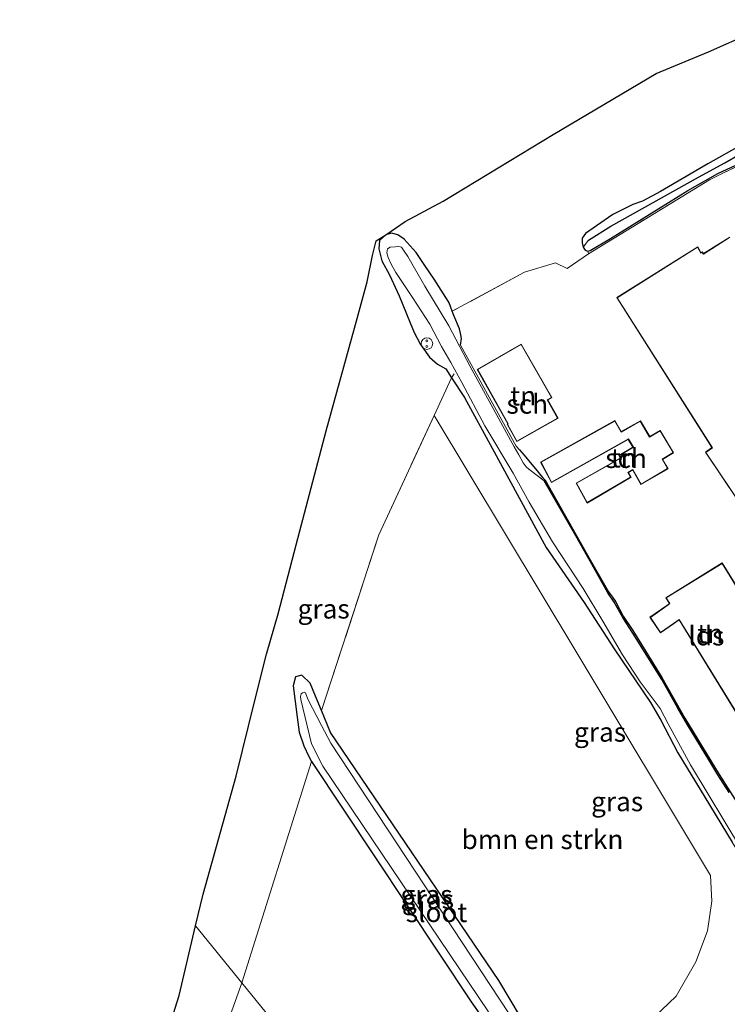
# Model space of a CAD drawing. Units: metres. Extents: x 89999 to 100009, y 456871 to 462503.
# Drawn here: x 90609 to 90701, y 457670 to 457798 of the extents above; entities that cross this region are included whole.
import ezdxf
from ezdxf.enums import TextEntityAlignment as Align

# ---------------------------------------------------------------- set-up
doc = ezdxf.new("R2010")
doc.units = ezdxf.units.M
doc.linetypes.add('IE-TERREINAFSCHEIDING', pattern=[10, 8, -2])
doc.layers.get('0').update_dxf_attribs({"lineweight": 25})
for name, color, linetype, lineweight in [('B-ME-GR-BOMENSTRUIKEN-GV-B6', 93, 'Continuous', 18), ('B-ME-GR-BOOM-GV-B6', 93, 'Continuous', 18), ('B-ME-IE-GRASLAND-GV-B6', 93, 'Continuous', 18), ('B-ME-IE-GRONDWERKLIJN-GROND_INGERICHT-GV-B6', 253, 'Continuous', 18), ('B-ME-IE-HULPGEOMETRIE-L-B1', 53, 'Continuous', 18), ('B-ME-IE-INRICHTINGSELEMENT-S-B1', 253, 'Continuous', 18), ('B-ME-IE-TERREINAFSCHEIDING-DOORGANG-L-B1', 8, 'IE-TERREINAFSCHEIDING-KUNSTMATIG-OPEN', 18), ('B-ME-IE-TERREINAFSCHEIDING-RASTERHEKWERK-L-B1', 8, 'IE-TERREINAFSCHEIDING', 18), ('B-ME-KG-KADASTRAAL-DAKRAND-L-B1', 13, 'Continuous', 18), ('B-ME-OG-BEBOUWING-GV-B6', 173, 'Continuous', 18), ('B-ME-OG-WATER-GV-B6', 153, 'Continuous', 18)]:
    doc.layers.add(name, color=color, linetype=linetype, lineweight=lineweight)
for name, color, linetype in [('B-ME-GW-INSTEEKWATERGANG-L-B1', 10, 'Continuous'), ('B-ME-GW-WATERGANG-GREPPEL-L-B1', 10, 'Continuous'), ('B-ME-KG-KADASTRAAL-OPNAMEDTMGRENS-L-B1', 10, 'Continuous'), ('B-ME-OB-BESCHOEIING-GV-B6', 10, 'Continuous')]:
    doc.layers.add(name, color=color, linetype=linetype)
doc.styles.add('NLCS-ISO', font='NLCS-ISO.TTF')
doc.linetypes.add('IE-TERREINAFSCHEIDING-KUNSTMATIG-OPEN', pattern='A,7,-1.5,[67,NLCS.SHX,S=0.75,R=0,X=0,Y=0],-1.5', length=10)

# ---------------------------------------------------------------- blocks, each defined once
blk = doc.blocks.new('snuffelpaal')
for centre, radius in [((0, 0), 0.75), ((-0.375, 0), 0.125), ((0.375, 0), 0.125)]:
    blk.add_circle(centre, radius)

msp = doc.modelspace()

# ---------------------------------------------------------------- linework, layer by layer
at = {"layer": 'B-ME-GR-BOMENSTRUIKEN-GV-B6'}
msp.add_polyline3d([(90662.727, 457746.732, -3.772), (90681.149, 457716.105, -3.757), (90698.631, 457686.943, -3.895), (90698.797, 457683.625, -3.829), (90698.211, 457679.729, -3.796), (90696.701, 457675.72, -3.814), (90694.166, 457671.271, -3.856), (90678.96, 457656.76, -4.081), (90679.04, 457658.12, -4.081), (90678.28, 457659.76, -4.081), (90675.41, 457666.12, -4.121), (90671.11, 457673.28, -4.131), (90649.25, 457705.52, -4.131), (90648.087, 457708.379, -4.018), (90655.557, 457731.233, -3.517), (90662.727, 457746.732, -3.772)], dxfattribs=at)
at = {"layer": 'B-ME-GR-BOOM-GV-B6'}
for points in [[(90637.768, 457672.97, -4.081), (90646.796, 457701.76, -3.91), (90667.47, 457670.64, -4.121), (90673.38, 457662.16, -4.141), (90676.26, 457657.52, -4.091), (90677.26, 457656.32, -4.101), (90678.05, 457655.88, -4.101), (90661.063, 457644.279, -3.831), (90637.768, 457672.97, -4.081)], [(90637.768, 457672.97, -4.081), (90661.063, 457644.279, -3.831), (90650.427, 457637.164, -3.978), (90647.489, 457637.521, -3.963), (90644.95, 457639.6, -4.161), (90642.16, 457644.32, -4.211), (90632.439, 457658.061, -4.081), (90637.768, 457672.97, -4.081)]]:
    msp.add_polyline3d(points, dxfattribs=at)
at = {"layer": 'B-ME-GW-INSTEEKWATERGANG-L-B1'}
for points in [[(90702.75, 457781.96, -4.016), (90698.26, 457779.44, -4.026), (90692.13, 457775.84, -4.096), (90689.78, 457774.6, -4.066), (90688.52, 457774.16, -4.006), (90685.95, 457772.84, -4.006), (90683.82, 457771.4, -4.036), (90682.37, 457770.4, -3.986), (90681.96, 457769.76, -3.886), (90681.97, 457769.16, -3.806), (90682.1, 457768.6, -3.746), (90682.33, 457768.24, -3.706), (90682.68, 457768.08, -3.716), (90683.01, 457768.16, -3.736), (90685.64, 457769.72, -3.836), (90695.67, 457775.96, -3.956), (90699.57, 457778.2, -3.926), (90703.03, 457779.8, -3.936)], [(90666.16, 457755.88, -3.697), (90666.26, 457756.72, -3.687), (90666.19, 457757.2, -3.667), (90666.01, 457758, -3.677), (90665.3, 457759.72, -3.747), (90665.086, 457760.275, -3.481), (90664.662, 457761.378, -3.787), (90664.54, 457761.6, -3.792), (90662.73, 457764.44, -3.832), (90661.53, 457766.24, -3.892), (90660.39, 457767.92, -3.922), (90658.84, 457769.64, -3.972), (90658.03, 457770.2, -4.012), (90657.21, 457770.44, -4.052), (90656.464, 457770.213, -4.141), (90655.616, 457769.47, -4.214), (90655.56, 457768.4, -4.202), (90655.95, 457766.84, -4.102), (90656.92, 457765, -4.022), (90658.18, 457762.28, -3.962), (90659.63, 457758.76, -3.992), (90660.13, 457757.52, -4.012), (90660.94, 457755.96, -4.052), (90662.14, 457754.32, -4.072), (90663.16, 457753.4, -4.102), (90664.23, 457752.8, -4.102), (90664.995, 457751.634, -3.988), (90666.67, 457749.08, -4.032), (90670.25, 457742.48, -3.992), (90677.26, 457729.56, -4.012), (90682.21, 457722.44, -4.022), (90686.12, 457716.4, -4.072), (90690.82, 457709.44, -4.192), (90692.17, 457707.12, -4.152), (90694.37, 457702.88, -4.182), (90697.87, 457697.12, -4.162), (90701.43, 457691.28, -4.142)], [(90673.38, 457742.76, -3.837), (90673.81, 457742.28, -3.817), (90674.4, 457741.56, -3.797), (90675.41, 457740.36, -3.787), (90676.12, 457739.56, -3.777), (90676.6, 457738.92, -3.777), (90676.86, 457738.64, -3.777), (90677.14, 457738.32, -3.777)], [(90675.41, 457666.12, -4.121), (90671.11, 457673.28, -4.131), (90649.25, 457705.52, -4.131), (90648.087, 457708.379, -4.018), (90647.33, 457710.24, -4.131), (90646.63, 457711.96, -4.131), (90645.53, 457713, -4.131), (90644.7, 457712.76, -4.131), (90644.43, 457711.6, -4.131), (90644.68, 457709.56, -4.141), (90644.93, 457707.52, -4.141), (90645.2, 457705.56, -4.131), (90645.79, 457703.8, -4.131), (90646.46, 457702.4, -4.131), (90646.796, 457701.76, -3.91), (90667.47, 457670.64, -4.121), (90673.38, 457662.16, -4.141)]]:
    msp.add_polyline3d(points, dxfattribs=at)
at = {"layer": 'B-ME-GW-WATERGANG-GREPPEL-L-B1'}
msp.add_polyline3d([(90682.78, 457769.52, -4.176), (90685.66, 457771.36, -4.226), (90697.06, 457777.72, -4.316), (90700.47, 457779.56, -4.316), (90702.42, 457780.72, -4.316), (90705.19, 457782.08, -4.356), (90712.12, 457784.96, -4.376), (90724.3, 457790.24, -4.376), (90738.71, 457796.48, -4.326), (90752.89, 457802.4, -4.376), (90764.32, 457807.68, -4.376), (90767.04, 457809.12, -4.396), (90777.3, 457813.36, -4.396), (90787.57, 457817.92, -4.346), (90803.63, 457824.64, -4.576)], dxfattribs=at)
at = {"layer": 'B-ME-IE-GRASLAND-GV-B6'}
for points in [[(90702.42, 457780.72, -4.316), (90700.47, 457779.56, -4.316), (90697.06, 457777.72, -4.316), (90685.66, 457771.36, -4.226), (90682.78, 457769.52, -4.176), (90682.1, 457768.6, -3.746), (90681.97, 457769.16, -3.806), (90681.96, 457769.76, -3.886), (90682.37, 457770.4, -3.986), (90683.82, 457771.4, -4.036), (90685.95, 457772.84, -4.006), (90688.52, 457774.16, -4.006), (90689.78, 457774.6, -4.066), (90692.13, 457775.84, -4.096), (90698.26, 457779.44, -4.026), (90702.75, 457781.96, -4.016)], [(90703.03, 457779.8, -3.936), (90699.57, 457778.2, -3.926), (90695.67, 457775.96, -3.956), (90685.64, 457769.72, -3.836), (90683.01, 457768.16, -3.736), (90682.68, 457768.08, -3.716), (90682.33, 457768.24, -3.706), (90682.1, 457768.6, -3.746), (90682.78, 457769.52, -4.176), (90685.66, 457771.36, -4.226), (90697.06, 457777.72, -4.316), (90700.47, 457779.56, -4.316), (90702.42, 457780.72, -4.316)], [(90705.05, 457780.546, -3.703), (90700.155, 457778.207, -3.742), (90698.506, 457777.377, -3.742), (90689.233, 457771.686, -3.742), (90682.782, 457767.733, -3.412), (90682.68, 457768.08, -3.716), (90683.01, 457768.16, -3.736), (90685.64, 457769.72, -3.836), (90695.67, 457775.96, -3.956), (90699.57, 457778.2, -3.926), (90703.03, 457779.8, -3.936)], [(90664.995, 457751.634, -3.988), (90662.727, 457746.732, -3.772), (90655.557, 457731.233, -3.517), (90648.087, 457708.379, -4.018), (90647.33, 457710.24, -4.131), (90646.63, 457711.96, -4.131), (90645.53, 457713, -4.131), (90644.7, 457712.76, -4.131), (90644.43, 457711.6, -4.131), (90644.68, 457709.56, -4.141), (90644.93, 457707.52, -4.141), (90645.2, 457705.56, -4.131), (90645.79, 457703.8, -4.131), (90646.46, 457702.4, -4.131), (90646.796, 457701.76, -3.91), (90637.768, 457672.97, -4.081), (90631.75, 457680.383, -4.022), (90632.74, 457684.52, -3.991), (90637.02, 457699.84, -3.931), (90639.45, 457709.68, -3.941), (90640.97, 457715.72, -4.181), (90642.47, 457720.96, -4.011), (90644.81, 457729.92, -3.781), (90648.7, 457744.72, -3.841), (90652.71, 457759.32, -3.821), (90654.03, 457764.12, -3.821), (90654.73, 457767.52, -4.121), (90655.19, 457769.44, -4.211), (90656.464, 457770.213, -4.141), (90655.616, 457769.47, -4.214), (90655.56, 457768.4, -4.202), (90655.95, 457766.84, -4.102), (90656.92, 457765, -4.022), (90658.18, 457762.28, -3.962), (90659.63, 457758.76, -3.992), (90660.13, 457757.52, -4.012), (90660.94, 457755.96, -4.052), (90662.14, 457754.32, -4.072), (90663.16, 457753.4, -4.102), (90664.23, 457752.8, -4.102), (90664.995, 457751.634, -3.988)], [(90701.43, 457691.28, -4.142), (90697.87, 457697.12, -4.162), (90694.37, 457702.88, -4.182), (90692.17, 457707.12, -4.152), (90690.82, 457709.44, -4.192), (90686.12, 457716.4, -4.072), (90682.21, 457722.44, -4.022), (90677.26, 457729.56, -4.012), (90670.25, 457742.48, -3.992), (90666.67, 457749.08, -4.032), (90664.995, 457751.634, -3.988), (90664.23, 457752.8, -4.102), (90663.16, 457753.4, -4.102), (90662.14, 457754.32, -4.072), (90660.94, 457755.96, -4.052), (90660.13, 457757.52, -4.012), (90659.63, 457758.76, -3.992), (90658.18, 457762.28, -3.962), (90656.92, 457765, -4.022), (90655.95, 457766.84, -4.102), (90655.56, 457768.4, -4.202), (90655.616, 457769.47, -4.214), (90656.464, 457770.213, -4.141), (90657.21, 457770.44, -4.052), (90658.03, 457770.2, -4.012), (90658.84, 457769.64, -3.972), (90660.39, 457767.92, -3.922), (90661.53, 457766.24, -3.892), (90662.73, 457764.44, -3.832), (90664.54, 457761.6, -3.792), (90664.662, 457761.378, -3.787), (90665.086, 457760.275, -3.481)], [(90665.086, 457760.275, -3.481), (90665.3, 457759.72, -3.747), (90666.01, 457758, -3.677), (90666.19, 457757.2, -3.667), (90666.26, 457756.72, -3.687), (90666.16, 457755.88, -3.697), (90673.38, 457742.76, -3.837), (90673.81, 457742.28, -3.817), (90674.4, 457741.56, -3.797), (90675.41, 457740.36, -3.787), (90676.12, 457739.56, -3.777), (90676.6, 457738.92, -3.777), (90676.86, 457738.64, -3.777), (90677.14, 457738.32, -3.777), (90677.008, 457738.22, -4.438), (90675.01, 457739.76, -4.438), (90674.7, 457740.08, -4.438), (90674.29, 457740.56, -4.438), (90673.723, 457741.623, -4.439), (90673.1, 457742.64, -4.442), (90667.41, 457753.08, -4.442), (90664.64, 457758.4, -4.452), (90661.51, 457763.56, -4.442), (90659.3, 457767.4, -4.452), (90658.76, 457768.24, -4.452), (90658.47, 457768.6, -4.452), (90658.12, 457768.68, -4.452), (90657.67, 457768.64, -4.452), (90657.02, 457768.6, -4.442), (90656.66, 457768.4, -4.452), (90656.6, 457767.88, -4.442), (90656.77, 457767.28, -4.432), (90657.16, 457766.4, -4.432), (90657.76, 457765.32, -4.432), (90658.77, 457763.76, -4.432), (90659.91, 457762.08, -4.432), (90662.16, 457758.6, -4.432), (90663.69, 457755.68, -4.432), (90664.9, 457753.6, -4.432), (90666.32, 457751, -4.442), (90669.32, 457745.4, -4.442), (90672.99, 457739.24, -4.442), (90675.05, 457735.48, -4.442), (90678.08, 457730.32, -4.442), (90682.1, 457724.24, -4.442), (90684.63, 457720, -4.442), (90687.18, 457715.64, -4.442), (90689.49, 457712.12, -4.472), (90692.07, 457708.64, -4.472), (90693.13, 457706.64, -4.472), (90696.03, 457701.32, -4.482), (90702.66, 457690.32, -4.542)], [(90678.96, 457656.76, -4.081), (90694.166, 457671.271, -3.856), (90696.701, 457675.72, -3.814), (90698.211, 457679.729, -3.796), (90698.797, 457683.625, -3.829), (90698.631, 457686.943, -3.895), (90681.149, 457716.105, -3.757), (90662.727, 457746.732, -3.772), (90664.995, 457751.634, -3.988)], [(90664.995, 457751.634, -3.988), (90666.67, 457749.08, -4.032), (90670.25, 457742.48, -3.992), (90677.26, 457729.56, -4.012), (90682.21, 457722.44, -4.022), (90686.12, 457716.4, -4.072), (90690.82, 457709.44, -4.192), (90692.17, 457707.12, -4.152), (90694.37, 457702.88, -4.182), (90697.87, 457697.12, -4.162), (90701.43, 457691.28, -4.142), (90704.17, 457686.8, -4.142), (90707.06, 457682.16, -4.082), (90709.35, 457677.88, -4.042), (90711.51, 457674.24, -4.002), (90711.73, 457673.64, -3.992), (90711.93, 457672.8, -4.052), (90711.86, 457672.12, -4.082), (90711.39, 457671.36, -4.162), (90710.38, 457670.48, -4.262), (90708.94, 457669.44, -4.322)], [(90673.38, 457662.16, -4.141), (90667.47, 457670.64, -4.121), (90646.796, 457701.76, -3.91), (90646.46, 457702.4, -4.131), (90645.79, 457703.8, -4.131), (90645.2, 457705.56, -4.131), (90644.93, 457707.52, -4.141), (90644.68, 457709.56, -4.141), (90644.43, 457711.6, -4.131), (90644.7, 457712.76, -4.131), (90645.53, 457713, -4.131), (90646.63, 457711.96, -4.131), (90647.33, 457710.24, -4.131), (90648.087, 457708.379, -4.018)], [(90672.48, 457668.96, -4.411), (90649.3, 457704.16, -4.411), (90648.1, 457706.44, -4.411), (90646.32, 457709.84, -4.411), (90646.03, 457710.68, -4.411), (90645.84, 457710.76, -4.411), (90645.61, 457710.68, -4.411), (90645.45, 457710.56, -4.411), (90645.39, 457710.2, -4.411), (90645.43, 457709.8, -4.411), (90646.79, 457704.04, -4.411), (90648.28, 457701.16, -4.411), (90669.79, 457669.24, -4.411)], [(90648.087, 457708.379, -4.018), (90649.25, 457705.52, -4.131), (90671.11, 457673.28, -4.131), (90675.41, 457666.12, -4.121)], [(90637.768, 457672.97, -4.081), (90632.439, 457658.061, -4.081), (90630.19, 457661.24, -4.291), (90627.62, 457665.04, -4.251), (90629.59, 457671.36, -4.091), (90631.75, 457680.383, -4.022), (90637.768, 457672.97, -4.081)]]:
    msp.add_polyline3d(points, dxfattribs=at)
at = {"layer": 'B-ME-IE-GRONDWERKLIJN-GROND_INGERICHT-GV-B6'}
for points in [[(90702.75, 457781.96, -4.016), (90698.26, 457779.44, -4.026), (90692.13, 457775.84, -4.096), (90689.78, 457774.6, -4.066), (90688.52, 457774.16, -4.006), (90685.95, 457772.84, -4.006), (90683.82, 457771.4, -4.036), (90682.37, 457770.4, -3.986), (90681.96, 457769.76, -3.886), (90681.97, 457769.16, -3.806), (90682.1, 457768.6, -3.746), (90682.33, 457768.24, -3.706), (90682.68, 457768.08, -3.716), (90682.782, 457767.733, -3.412), (90680.024, 457765.855, -3.409), (90678.496, 457766.579, -3.409), (90674.483, 457765.348, -3.493), (90665.086, 457760.275, -3.481), (90664.662, 457761.378, -3.787), (90664.54, 457761.6, -3.792), (90662.73, 457764.44, -3.832), (90661.53, 457766.24, -3.892), (90660.39, 457767.92, -3.922), (90658.84, 457769.64, -3.972), (90658.03, 457770.2, -4.012), (90657.21, 457770.44, -4.052), (90656.464, 457770.213, -4.141), (90658.95, 457771.96, -3.811), (90663.89, 457774.6, -3.731), (90678.2, 457783.24, -3.681), (90691.56, 457791.2, -3.651), (90698.35, 457794, -3.661), (90715.39, 457801.6, -3.591)], [(90704.02, 457693.32, -4.007), (90699.74, 457700.08, -4.037), (90695.27, 457707.4, -4.057), (90693.61, 457710.36, -4.127), (90692.31, 457712.68, -4.177), (90690.23, 457716.04, -4.187), (90688.53, 457718.8, -4.237), (90687.27, 457720.64, -4.227), (90686.27, 457722.56, -4.257), (90685.88, 457723.12, -4.147), (90685.38, 457723.8, -4.037), (90682.66, 457728.56, -4.037), (90677.14, 457738.32, -3.777), (90676.86, 457738.64, -3.777), (90676.6, 457738.92, -3.777), (90676.12, 457739.56, -3.777), (90675.41, 457740.36, -3.787), (90674.4, 457741.56, -3.797), (90673.81, 457742.28, -3.817), (90673.38, 457742.76, -3.837), (90666.16, 457755.88, -3.697), (90666.26, 457756.72, -3.687), (90666.19, 457757.2, -3.667), (90666.01, 457758, -3.677), (90665.3, 457759.72, -3.747), (90665.086, 457760.275, -3.481), (90674.483, 457765.348, -3.493), (90678.496, 457766.579, -3.409), (90680.024, 457765.855, -3.409), (90682.782, 457767.733, -3.412), (90689.233, 457771.686, -3.742), (90698.506, 457777.377, -3.742), (90700.155, 457778.207, -3.742), (90705.05, 457780.546, -3.703)], [(90701.115, 457769.926, -3.67), (90697.706, 457767.773, -3.67), (90697.54, 457767.994, -3.67), (90697.384, 457767.91, -3.67), (90696.963, 457768.662, -3.67), (90686.439, 457762.051, -3.67), (90698.81, 457742.564, -3.67), (90697.952, 457741.955, -3.67), (90714.325, 457717.587, -3.67)], [(90674.029, 457756.012, -3.526), (90668.314, 457752.72, -3.526), (90672.297, 457745.667, -3.526), (90672.203, 457745.621, -3.526), (90673.449, 457743.348, -3.526), (90678.815, 457746.371, -3.526), (90677.478, 457748.762, -3.526), (90678.021, 457749.068, -3.526), (90674.029, 457756.012, -3.526)], [(90686.902, 457741.205, -3.439), (90681.168, 457737.938, -3.439), (90682.603, 457735.351, -3.439), (90688.298, 457738.698, -3.439), (90687.949, 457739.316, -3.439), (90688.516, 457739.63, -3.439), (90689.579, 457737.745, -3.439), (90693.117, 457739.804, -3.439), (90692.396, 457741.025, -3.439), (90693.834, 457741.887, -3.439), (90692.091, 457744.789, -3.439), (90690.733, 457744, -3.439), (90689.517, 457746.045, -3.439), (90687.029, 457744.638, -3.439), (90686.212, 457746.069, -3.439), (90676.541, 457740.671, -3.439), (90677.964, 457738.009, -3.439), (90687.948, 457743.625, -3.439), (90688.55, 457742.63, -3.439), (90686.714, 457741.537, -3.439), (90686.902, 457741.205, -3.439)], [(90708.594, 457711.654, -3.58), (90705.369, 457716.885, -3.58), (90706.356, 457717.49, -3.58), (90700.133, 457727.568, -3.58), (90692.812, 457723.033, -3.58), (90693.287, 457722.302, -3.58), (90692.931, 457722.051, -3.58), (90690.743, 457720.505, -3.58), (90692.128, 457718.476, -3.58), (90693.836, 457719.667, -3.58), (90694.544, 457720.153, -3.58), (90702.188, 457707.734, -3.58), (90708.594, 457711.654, -3.58)]]:
    msp.add_polyline3d(points, dxfattribs=at)
at = {"layer": 'B-ME-IE-HULPGEOMETRIE-L-B1'}
msp.add_line((90682.78, 457769.52, -4.176), (90682.1, 457768.6, -3.746), dxfattribs=at)
msp.add_polyline3d([(90679.697, 457621.327, -3.895), (90675.804, 457626.122, -3.859), (90674.602, 457627.603, -4.652), (90673.979, 457628.369, -4.612), (90673.295, 457629.212, -3.773), (90672.84, 457629.773, -3.682), (90669.643, 457633.711, -3.599), (90669.352, 457634.069, -3.682), (90668.527, 457635.085, -4.595), (90663.944, 457640.73, -4.662), (90663.345, 457641.468, -4.262), (90661.063, 457644.279, -3.831), (90637.768, 457672.97, -4.081), (90631.75, 457680.383, -4.022)], dxfattribs=at)
at = {"layer": 'B-ME-IE-TERREINAFSCHEIDING-DOORGANG-L-B1'}
msp.add_line((90682.782, 457767.733, -3.412), (90680.024, 457765.855, -3.409), dxfattribs=at)
at = {"layer": 'B-ME-IE-TERREINAFSCHEIDING-RASTERHEKWERK-L-B1'}
for points in [[(90708.05, 457781.749, -3.64), (90705.05, 457780.546, -3.703), (90700.155, 457778.207, -3.742), (90698.506, 457777.377, -3.742), (90689.233, 457771.686, -3.742), (90682.782, 457767.733, -3.412)], [(90680.024, 457765.855, -3.409), (90678.496, 457766.579, -3.409), (90674.483, 457765.348, -3.493), (90665.086, 457760.275, -3.481)], [(90648.087, 457708.379, -4.018), (90655.557, 457731.233, -3.517), (90662.727, 457746.732, -3.772), (90664.995, 457751.634, -3.988), (90665.322, 457752.133, -3.994)]]:
    msp.add_polyline3d(points, dxfattribs=at)
at = {"layer": 'B-ME-KG-KADASTRAAL-DAKRAND-L-B1'}
for p, q in [((90668.382, 457752.702, -0.877), (90674.012, 457755.945, 0.423)), ((90690.715, 457743.932, -1.202), (90692.073, 457744.721, -1.223)), ((90692.881, 457723.017, -1.033), (90700.117, 457727.499, -0.175))]:
    msp.add_line(p, q, dxfattribs=at)
for points in [[(90714.394, 457717.574, -0.219), (90698.022, 457741.941, -0.299), (90698.878, 457742.549, 1.908), (90686.508, 457762.035, -1.574), (90696.945, 457768.592, -1.588), (90697.364, 457767.843, -1.513), (90697.526, 457767.93, -1.507), (90697.694, 457767.706, -1.507), (90701.102, 457769.858, -1.504)], [(90674.012, 457755.945, 0.423), (90677.953, 457749.086, 0.478), (90677.416, 457748.783, 0.32), (90678.752, 457746.394, -1.8), (90673.467, 457743.414, -1.92), (90672.263, 457745.616, -1.955), (90672.357, 457745.663, -0.923), (90668.382, 457752.702, -0.877)], [(90692.073, 457744.721, -1.223), (90693.765, 457741.904, -1.121), (90692.328, 457741.042, -1.106), (90693.048, 457739.822, -0.977), (90689.598, 457737.814, -1.029), (90688.535, 457739.697, -1.155), (90687.88, 457739.336, -0.989), (90688.23, 457738.716, -1.055), (90682.622, 457735.42, -1.047), (90681.236, 457737.919, -1.041), (90686.97, 457741.186, -1.098), (90686.782, 457741.519, -1.098), (90688.619, 457742.613, -1.143), (90687.966, 457743.692, -1.296), (90677.984, 457738.078, -1.065), (90676.608, 457740.651, -0.999), (90686.193, 457746.001, -0.812), (90687.01, 457744.57, -0.866), (90689.499, 457745.978, -1.199), (90690.715, 457743.932, -1.202)], [(90700.117, 457727.499, -0.175), (90706.287, 457717.507, -0.085), (90705.3, 457716.902, -0.199), (90708.525, 457711.671, -0.199), (90702.204, 457707.803, -0.995), (90694.559, 457720.224, -1.043), (90693.808, 457719.708, -1.705), (90692.141, 457718.546, -1.673), (90690.812, 457720.492, -1.57), (90692.96, 457722.01, -1.576), (90693.355, 457722.288, -1.033), (90692.881, 457723.017, -1.033)]]:
    msp.add_polyline3d(points, dxfattribs=at)
at = {"layer": 'B-ME-KG-KADASTRAAL-OPNAMEDTMGRENS-L-B1'}
for points in [[(90631.75, 457680.383, -4.022), (90632.74, 457684.52, -3.991), (90637.02, 457699.84, -3.931), (90639.45, 457709.68, -3.941), (90640.97, 457715.72, -4.181), (90642.47, 457720.96, -4.011), (90644.81, 457729.92, -3.781), (90648.7, 457744.72, -3.841), (90652.71, 457759.32, -3.821), (90654.03, 457764.12, -3.821), (90654.73, 457767.52, -4.121), (90655.19, 457769.44, -4.211), (90656.464, 457770.213, -4.141), (90658.95, 457771.96, -3.811), (90663.89, 457774.6, -3.731), (90678.2, 457783.24, -3.681), (90691.56, 457791.2, -3.651), (90698.35, 457794, -3.661), (90715.39, 457801.6, -3.591)], [(90605.21, 457631.96, -4.031), (90612.77, 457636.88, -4.131), (90622.28, 457643.52, -4.251), (90624.21, 457651.2, -4.181), (90626.66, 457660.84, -4.021), (90626.96, 457662.2, -4.531), (90627.28, 457664.24, -4.531), (90627.62, 457665.04, -4.251), (90629.59, 457671.36, -4.091), (90631.75, 457680.383, -4.022)]]:
    msp.add_polyline3d(points, dxfattribs=at)
at = {"layer": 'B-ME-OB-BESCHOEIING-GV-B6'}
msp.add_polyline3d([(90701.04, 457697.716, -4.438), (90699.565, 457700.039, -4.438), (90698.385, 457701.978, -4.438), (90695.626, 457706.53, -4.438), (90694.363, 457708.695, -4.438), (90692.279, 457712.411, -4.456), (90688.553, 457718.45, -4.468), (90687.268, 457720.382, -4.468), (90686.122, 457722.474, -4.438), (90685.272, 457723.686, -4.438), (90683.19, 457727.4, -4.417), (90681.12, 457731.08, -4.427), (90677.008, 457738.22, -4.438), (90677.14, 457738.32, -3.777), (90682.66, 457728.56, -4.037), (90685.38, 457723.8, -4.037), (90685.88, 457723.12, -4.147), (90686.27, 457722.56, -4.257), (90687.27, 457720.64, -4.227), (90688.53, 457718.8, -4.237), (90690.23, 457716.04, -4.187), (90692.31, 457712.68, -4.177), (90693.61, 457710.36, -4.127), (90695.27, 457707.4, -4.057), (90699.74, 457700.08, -4.037), (90704.02, 457693.32, -4.007)], dxfattribs=at)
at = {"layer": 'B-ME-OG-BEBOUWING-GV-B6'}
for points in [[(90714.325, 457717.587, -3.67), (90697.952, 457741.955, -3.67), (90698.81, 457742.564, -3.67), (90686.439, 457762.051, -3.67), (90696.963, 457768.662, -3.67), (90697.384, 457767.91, -3.67), (90697.54, 457767.994, -3.67), (90697.706, 457767.773, -3.67), (90701.115, 457769.926, -3.67)], [(90678.815, 457746.371, -3.526), (90673.449, 457743.348, -3.526), (90672.203, 457745.621, -3.526), (90672.297, 457745.667, -3.526), (90668.314, 457752.72, -3.526), (90674.029, 457756.012, -3.526), (90678.021, 457749.068, -3.526), (90677.478, 457748.762, -3.526), (90678.815, 457746.371, -3.526)], [(90693.117, 457739.804, -3.439), (90689.579, 457737.745, -3.439), (90688.516, 457739.63, -3.439), (90687.949, 457739.316, -3.439), (90688.298, 457738.698, -3.439), (90682.603, 457735.351, -3.439), (90681.168, 457737.938, -3.439), (90686.902, 457741.205, -3.439), (90686.714, 457741.537, -3.439), (90688.55, 457742.63, -3.439), (90687.948, 457743.625, -3.439), (90677.964, 457738.009, -3.439), (90676.541, 457740.671, -3.439), (90686.212, 457746.069, -3.439), (90687.029, 457744.638, -3.439), (90689.517, 457746.045, -3.439), (90690.733, 457744, -3.439), (90692.091, 457744.789, -3.439), (90693.834, 457741.887, -3.439), (90692.396, 457741.025, -3.439), (90693.117, 457739.804, -3.439)], [(90702.188, 457707.734, -3.58), (90694.544, 457720.153, -3.58), (90693.836, 457719.667, -3.58), (90692.128, 457718.476, -3.58), (90690.743, 457720.505, -3.58), (90692.931, 457722.051, -3.58), (90693.287, 457722.302, -3.58), (90692.812, 457723.033, -3.58), (90700.133, 457727.568, -3.58), (90706.356, 457717.49, -3.58), (90705.369, 457716.885, -3.58), (90708.594, 457711.654, -3.58), (90702.188, 457707.734, -3.58)]]:
    msp.add_polyline3d(points, dxfattribs=at)
at = {"layer": 'B-ME-OG-WATER-GV-B6'}
for points in [[(90702.66, 457690.32, -4.542), (90696.03, 457701.32, -4.482), (90693.13, 457706.64, -4.472), (90692.07, 457708.64, -4.472), (90689.49, 457712.12, -4.472), (90687.18, 457715.64, -4.442), (90684.63, 457720, -4.442), (90682.1, 457724.24, -4.442), (90678.08, 457730.32, -4.442), (90675.05, 457735.48, -4.442), (90672.99, 457739.24, -4.442), (90669.32, 457745.4, -4.442), (90666.32, 457751, -4.442), (90664.9, 457753.6, -4.432), (90663.69, 457755.68, -4.432), (90662.16, 457758.6, -4.432), (90659.91, 457762.08, -4.432), (90658.77, 457763.76, -4.432), (90657.76, 457765.32, -4.432), (90657.16, 457766.4, -4.432), (90656.77, 457767.28, -4.432), (90656.6, 457767.88, -4.442), (90656.66, 457768.4, -4.452), (90657.02, 457768.6, -4.442), (90657.67, 457768.64, -4.452), (90658.12, 457768.68, -4.452), (90658.47, 457768.6, -4.452), (90658.76, 457768.24, -4.452), (90659.3, 457767.4, -4.452), (90661.51, 457763.56, -4.442), (90664.64, 457758.4, -4.452), (90667.41, 457753.08, -4.442), (90673.1, 457742.64, -4.442), (90673.723, 457741.623, -4.439), (90674.29, 457740.56, -4.438), (90674.7, 457740.08, -4.438), (90675.01, 457739.76, -4.438), (90677.008, 457738.22, -4.438), (90681.12, 457731.08, -4.427), (90683.19, 457727.4, -4.417), (90685.272, 457723.686, -4.438), (90686.122, 457722.474, -4.438), (90687.268, 457720.382, -4.468), (90688.553, 457718.45, -4.468), (90692.279, 457712.411, -4.456), (90694.363, 457708.695, -4.438), (90695.626, 457706.53, -4.438), (90698.385, 457701.978, -4.438), (90699.565, 457700.039, -4.438), (90701.04, 457697.716, -4.438)], [(90669.79, 457669.24, -4.411), (90648.28, 457701.16, -4.411), (90646.79, 457704.04, -4.411), (90645.43, 457709.8, -4.411), (90645.39, 457710.2, -4.411), (90645.45, 457710.56, -4.411), (90645.61, 457710.68, -4.411), (90645.84, 457710.76, -4.411), (90646.03, 457710.68, -4.411), (90646.32, 457709.84, -4.411), (90648.1, 457706.44, -4.411), (90649.3, 457704.16, -4.411), (90672.48, 457668.96, -4.411)]]:
    msp.add_polyline3d(points, dxfattribs=at)

# ---------------------------------------------------------------- block references
at = {"layer": 'B-ME-IE-INRICHTINGSELEMENT-S-B1', "rotation": 90}
msp.add_blockref('snuffelpaal', (90661.793, 457756.075, -3.733), dxfattribs=at)

# ---------------------------------------------------------------- texts
at = {"layer": 'B-ME-GR-BOMENSTRUIKEN-GV-B6', "ltscale": 0.2, "style": 'NLCS-ISO'}
msp.add_text('bmn en strkn', height=2.5, dxfattribs=at).set_placement((90676.8002, 457691.6268), align=Align.MIDDLE_CENTER)
at = {"layer": 'B-ME-IE-GRASLAND-GV-B6', "ltscale": 0.2, "style": 'NLCS-ISO'}
for p in [(90648.3725, 457721.5915), (90684.275, 457705.585), (90686.4965, 457696.551), (90661.735, 457684.44), (90661.925, 457683.86)]:
    msp.add_text('gras', height=2.5, dxfattribs=at).set_placement(p, align=Align.MIDDLE_CENTER)
at = {"layer": 'B-ME-IE-GRONDWERKLIJN-GROND_INGERICHT-GV-B6', "ltscale": 0.2, "style": 'NLCS-ISO'}
for p in [(90674.2928, 457749.2868), (90687.3601, 457741.2294), (90698.5781, 457718.3978)]:
    msp.add_text('tn', height=2.5, dxfattribs=at).set_placement(p, align=Align.MIDDLE_CENTER)
at = {"layer": 'B-ME-OG-BEBOUWING-GV-B6', "ltscale": 0.2, "style": 'NLCS-ISO'}
for s, p in [('sch', (90674.8246, 457748.2156)), ('sch', (90687.6561, 457741.1627)), ('lds', (90698.0853, 457718.0963))]:
    msp.add_text(s, height=2.5, dxfattribs=at).set_placement(p, align=Align.MIDDLE_CENTER)
at = {"layer": 'B-ME-OG-WATER-GV-B6', "ltscale": 0.2, "style": 'NLCS-ISO'}
msp.add_text('sloot', height=2.5, dxfattribs=at).set_placement((90663.034, 457682.1376), align=Align.MIDDLE_CENTER)

doc.saveas('drawing.dxf')
